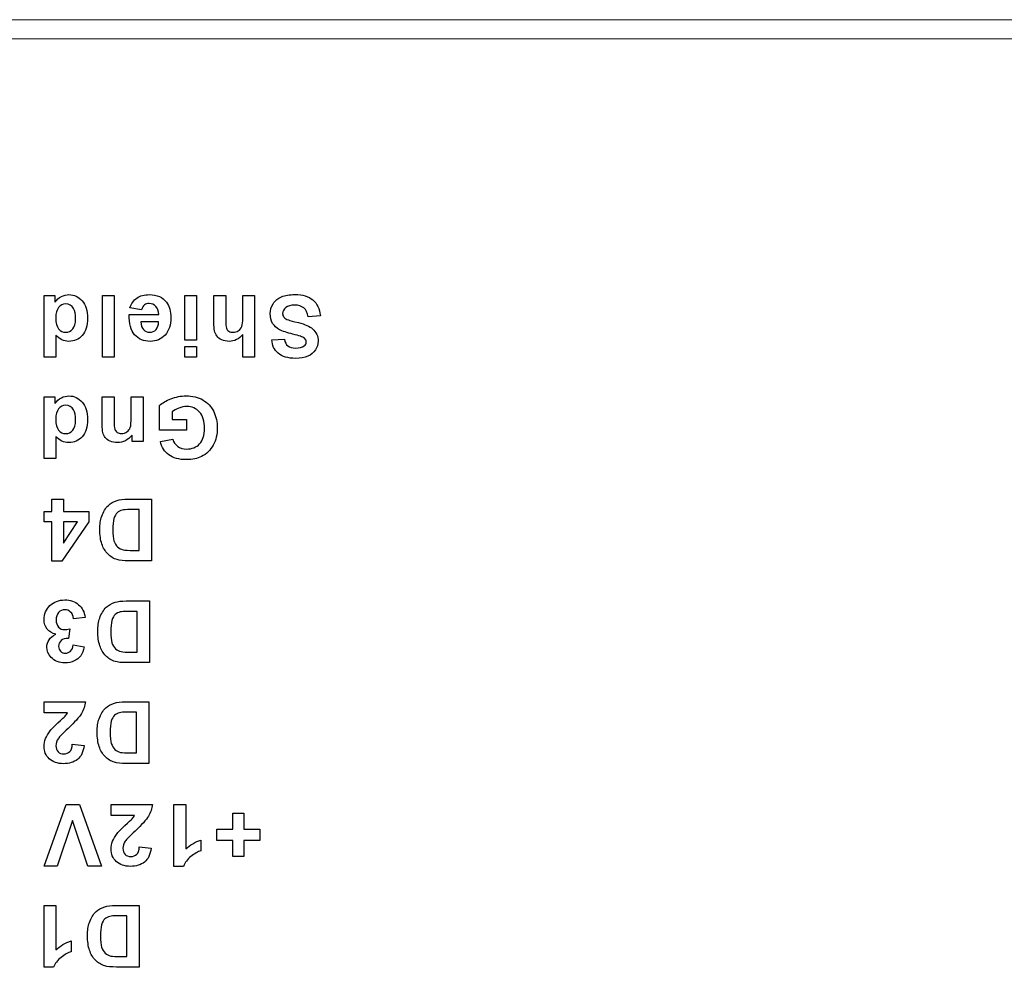
# Model space of a CAD drawing. Extents: x 0 to 85, y 0 to 77.
# Drawn here: x 19.5 to 20.4, y 12.2 to 13.1 of the extents above; entities that cross this region are included whole.
import ezdxf

# ---------------------------------------------------------------- set-up
doc = ezdxf.new("R2010")
doc.units = 0
doc.header["$LTSCALE"] = 0.25
doc.header["$MEASUREMENT"] = 0
doc.layers.add('0530-0810-01-0', color=11, linetype='CONTINUOUS')
doc.layers.add('0579-0019-01-0', color=4, linetype='CONTINUOUS')

msp = doc.modelspace()

# ---------------------------------------------------------------- linework, layer by layer
at = {"layer": '0530-0810-01-0'}
for points in [[(19.50849, 12.87509), (19.50849, 12.87509), (19.5191, 12.87509), (19.5191, 12.87509)], [(19.50849, 12.81544), (19.50849, 12.81544), (19.50849, 12.87509), (19.50849, 12.87509)], [(19.5191, 12.87509), (19.5191, 12.87509), (19.5191, 12.86875), (19.5191, 12.86875)], [(19.5191, 12.86875), (19.52087, 12.87122), (19.52295, 12.87305), (19.52535, 12.87426)], [(19.56493, 12.81544), (19.56493, 12.81544), (19.56493, 12.87509), (19.56493, 12.87509)], [(19.56493, 12.87509), (19.56493, 12.87509), (19.57637, 12.87509), (19.57637, 12.87509)], [(19.57637, 12.87509), (19.57637, 12.87509), (19.57637, 12.81544), (19.57637, 12.81544)], [(19.59139, 12.86325), (19.59286, 12.86743), (19.59516, 12.87061), (19.59833, 12.87279)], [(19.64462, 12.83188), (19.64462, 12.83188), (19.64462, 12.87509), (19.64462, 12.87509)], [(19.64462, 12.87509), (19.64462, 12.87509), (19.65605, 12.87509), (19.65605, 12.87509)], [(19.65605, 12.87509), (19.65605, 12.87509), (19.65605, 12.83188), (19.65605, 12.83188)], [(19.67275, 12.84975), (19.67275, 12.84975), (19.67275, 12.87509), (19.67275, 12.87509)], [(19.67275, 12.87509), (19.67275, 12.87509), (19.68418, 12.87509), (19.68418, 12.87509)], [(19.68418, 12.87509), (19.68418, 12.87509), (19.68418, 12.85226), (19.68418, 12.85226)], [(19.70066, 12.85344), (19.70066, 12.85344), (19.70066, 12.87509), (19.70066, 12.87509)], [(19.70066, 12.87509), (19.70066, 12.87509), (19.71209, 12.87509), (19.71209, 12.87509)], [(19.71209, 12.87509), (19.71209, 12.87509), (19.71209, 12.81544), (19.71209, 12.81544)], [(19.73005, 12.86731), (19.73195, 12.8703), (19.73463, 12.87252), (19.73811, 12.87397)], [(19.60279, 12.86134), (19.60279, 12.86134), (19.59139, 12.86325), (19.59139, 12.86325)], [(19.60555, 12.86607), (19.60433, 12.86508), (19.6034, 12.86351), (19.60279, 12.86134)], [(19.61943, 12.85679), (19.61935, 12.86018), (19.61843, 12.86281), (19.61666, 12.86469)], [(19.76398, 12.85454), (19.76329, 12.85848), (19.76185, 12.86137), (19.75969, 12.86322)], [(19.76846, 12.87093), (19.77251, 12.86744), (19.77492, 12.86236), (19.7757, 12.85569)], [(19.539, 12.85255), (19.539, 12.85716), (19.53837, 12.86049), (19.53709, 12.86257)], [(19.59611, 12.83727), (19.5924, 12.84152), (19.59062, 12.84802), (19.59077, 12.85679)], [(19.59077, 12.85679), (19.59077, 12.85679), (19.61943, 12.85679), (19.61943, 12.85679)], [(19.69962, 12.8452), (19.70031, 12.84707), (19.70066, 12.84981), (19.70066, 12.85344)], [(19.74049, 12.85416), (19.74131, 12.85316), (19.74275, 12.8523), (19.74483, 12.85158)], [(19.7757, 12.85569), (19.7757, 12.85569), (19.76398, 12.85454), (19.76398, 12.85454)], [(19.53625, 12.84288), (19.53809, 12.84504), (19.539, 12.84826), (19.539, 12.85255)], [(19.60214, 12.84979), (19.60222, 12.84647), (19.60307, 12.84396), (19.60469, 12.84223)], [(19.61922, 12.84979), (19.61922, 12.84979), (19.60214, 12.84979), (19.60214, 12.84979)], [(19.61682, 12.84238), (19.61844, 12.84419), (19.61925, 12.84666), (19.61922, 12.84979)], [(19.67334, 12.84116), (19.67294, 12.84299), (19.67275, 12.84587), (19.67275, 12.84975)], [(19.68418, 12.85226), (19.68418, 12.84773), (19.6844, 12.84486), (19.68483, 12.84363)], [(19.69635, 12.84104), (19.69785, 12.84196), (19.69894, 12.84334), (19.69962, 12.8452)], [(19.73617, 12.84215), (19.73337, 12.84363), (19.73117, 12.84565), (19.72958, 12.84822)], [(19.74483, 12.85158), (19.74623, 12.85108), (19.74945, 12.85022), (19.75446, 12.84897)], [(19.75446, 12.84897), (19.76092, 12.84737), (19.76545, 12.8454), (19.76805, 12.84307)], [(19.51992, 12.83693), (19.51992, 12.83693), (19.51992, 12.81544), (19.51992, 12.81544)], [(19.67554, 12.8361), (19.67447, 12.83763), (19.67373, 12.83931), (19.67334, 12.84116)], [(19.68031, 12.83237), (19.6782, 12.83334), (19.67661, 12.83459), (19.67554, 12.8361)], [(19.68483, 12.84363), (19.68527, 12.84241), (19.68604, 12.84146), (19.68714, 12.84073)], [(19.70066, 12.81544), (19.70066, 12.81544), (19.70066, 12.83737), (19.70066, 12.83737)], [(19.74917, 12.83786), (19.74331, 12.83925), (19.73898, 12.84068), (19.73617, 12.84215)], [(19.76024, 12.83387), (19.75873, 12.83515), (19.75503, 12.83648), (19.74917, 12.83786)], [(19.65605, 12.83188), (19.65605, 12.83188), (19.64462, 12.83188), (19.64462, 12.83188)], [(19.64462, 12.81544), (19.64462, 12.81544), (19.64462, 12.82602), (19.64462, 12.82602)], [(19.64462, 12.82602), (19.64462, 12.82602), (19.65605, 12.82602), (19.65605, 12.82602)], [(19.65605, 12.82602), (19.65605, 12.82602), (19.65605, 12.81544), (19.65605, 12.81544)], [(19.72891, 12.83249), (19.72891, 12.83249), (19.74095, 12.83302), (19.74095, 12.83302)], [(19.73487, 12.81934), (19.73109, 12.82263), (19.72911, 12.82701), (19.72891, 12.83249)], [(19.74095, 12.83302), (19.74146, 12.82996), (19.74258, 12.82775), (19.74427, 12.82641)], [(19.51992, 12.81544), (19.51992, 12.81544), (19.50849, 12.81544), (19.50849, 12.81544)], [(19.57637, 12.81544), (19.57637, 12.81544), (19.56493, 12.81544), (19.56493, 12.81544)], [(19.65605, 12.81544), (19.65605, 12.81544), (19.64462, 12.81544), (19.64462, 12.81544)], [(19.71209, 12.81544), (19.71209, 12.81544), (19.70066, 12.81544), (19.70066, 12.81544)], [(19.77096, 12.82254), (19.76924, 12.8199), (19.76676, 12.81788), (19.76352, 12.81649)], [(19.50849, 12.77711), (19.50849, 12.77711), (19.5191, 12.77711), (19.5191, 12.77711)], [(19.50849, 12.71746), (19.50849, 12.71746), (19.50849, 12.77711), (19.50849, 12.77711)], [(19.5191, 12.77711), (19.5191, 12.77711), (19.5191, 12.77077), (19.5191, 12.77077)], [(19.56481, 12.77711), (19.56481, 12.77711), (19.57624, 12.77711), (19.57624, 12.77711)], [(19.56481, 12.75025), (19.56481, 12.75025), (19.56481, 12.77711), (19.56481, 12.77711)], [(19.57624, 12.77711), (19.57624, 12.77711), (19.57624, 12.75506), (19.57624, 12.75506)], [(19.59277, 12.75754), (19.59277, 12.75754), (19.59277, 12.77711), (19.59277, 12.77711)], [(19.59277, 12.77711), (19.59277, 12.77711), (19.6042, 12.77711), (19.6042, 12.77711)], [(19.6042, 12.77711), (19.6042, 12.77711), (19.6042, 12.7339), (19.6042, 12.7339)], [(19.5191, 12.77077), (19.52087, 12.77324), (19.52295, 12.77507), (19.52535, 12.77628)], [(19.62024, 12.76889), (19.62276, 12.77133), (19.62642, 12.77349), (19.63121, 12.77535)], [(19.62024, 12.74512), (19.62024, 12.74512), (19.62024, 12.76889), (19.62024, 12.76889)], [(19.66207, 12.77421), (19.66671, 12.77159), (19.6702, 12.76785), (19.67253, 12.76297)], [(19.539, 12.75457), (19.539, 12.75918), (19.53837, 12.76251), (19.53709, 12.76459)], [(19.63893, 12.76635), (19.6364, 12.76536), (19.63422, 12.76416), (19.6324, 12.76275)], [(19.6324, 12.76275), (19.6324, 12.76275), (19.6324, 12.75518), (19.6324, 12.75518)], [(19.53625, 12.7449), (19.53809, 12.74706), (19.539, 12.75028), (19.539, 12.75457)], [(19.56545, 12.74257), (19.56502, 12.74436), (19.56481, 12.74692), (19.56481, 12.75025)], [(19.57624, 12.75506), (19.57624, 12.75039), (19.57649, 12.74738), (19.57698, 12.746)], [(19.6324, 12.75518), (19.6324, 12.75518), (19.6462, 12.75518), (19.6462, 12.75518)], [(19.6462, 12.75518), (19.6462, 12.75518), (19.6462, 12.74512), (19.6462, 12.74512)], [(19.56768, 12.73777), (19.56661, 12.73918), (19.56587, 12.74078), (19.56545, 12.74257)], [(19.57698, 12.746), (19.57746, 12.74464), (19.57827, 12.74357), (19.57937, 12.74281)], [(19.59359, 12.7339), (19.59359, 12.7339), (19.59359, 12.74025), (19.59359, 12.74025)], [(19.6462, 12.74512), (19.6462, 12.74512), (19.62024, 12.74512), (19.62024, 12.74512)], [(19.51992, 12.73895), (19.51992, 12.73895), (19.51992, 12.71746), (19.51992, 12.71746)], [(19.57242, 12.73428), (19.57034, 12.7352), (19.56875, 12.73635), (19.56768, 12.73777)], [(19.6042, 12.7339), (19.6042, 12.7339), (19.59359, 12.7339), (19.59359, 12.7339)], [(19.62101, 12.73399), (19.62101, 12.73399), (19.63297, 12.73622), (19.63297, 12.73622)], [(19.62905, 12.7211), (19.62489, 12.72421), (19.62221, 12.7285), (19.62101, 12.73399)], [(19.63297, 12.73622), (19.63382, 12.73329), (19.6354, 12.73097), (19.63772, 12.72928)], [(19.67213, 12.73051), (19.66951, 12.7257), (19.66571, 12.72199), (19.66068, 12.71942)], [(19.51992, 12.71746), (19.51992, 12.71746), (19.50849, 12.71746), (19.50849, 12.71746)], [(19.51619, 12.66624), (19.51619, 12.66624), (19.51619, 12.67824), (19.51619, 12.67824)], [(19.51619, 12.67824), (19.51619, 12.67824), (19.52725, 12.67824), (19.52725, 12.67824)], [(19.52725, 12.67824), (19.52725, 12.67824), (19.52725, 12.66624), (19.52725, 12.66624)], [(19.57068, 12.67221), (19.57277, 12.67425), (19.57559, 12.67584), (19.57914, 12.67697)], [(19.57914, 12.67697), (19.58179, 12.67782), (19.58535, 12.67824), (19.58981, 12.67824)], [(19.58981, 12.67824), (19.58981, 12.67824), (19.61246, 12.67824), (19.61246, 12.67824)], [(19.61246, 12.67824), (19.61246, 12.67824), (19.61246, 12.61859), (19.61246, 12.61859)], [(19.50878, 12.65618), (19.50878, 12.65618), (19.50878, 12.66624), (19.50878, 12.66624)], [(19.50878, 12.66624), (19.50878, 12.66624), (19.51619, 12.66624), (19.51619, 12.66624)], [(19.52725, 12.66624), (19.52725, 12.66624), (19.55167, 12.66624), (19.55167, 12.66624)], [(19.55167, 12.66624), (19.55167, 12.66624), (19.55167, 12.65622), (19.55167, 12.65622)], [(19.56429, 12.66168), (19.56578, 12.66602), (19.56791, 12.66953), (19.57068, 12.67221)], [(19.57928, 12.66514), (19.57799, 12.66397), (19.57695, 12.66205), (19.57613, 12.65938)], [(19.58414, 12.66761), (19.5822, 12.66713), (19.58057, 12.66631), (19.57928, 12.66514)], [(19.59144, 12.66818), (19.58807, 12.66818), (19.58564, 12.668), (19.58414, 12.66761)], [(19.60042, 12.66818), (19.60042, 12.66818), (19.59144, 12.66818), (19.59144, 12.66818)], [(19.60042, 12.62868), (19.60042, 12.62868), (19.60042, 12.66818), (19.60042, 12.66818)], [(19.51619, 12.65618), (19.51619, 12.65618), (19.50878, 12.65618), (19.50878, 12.65618)], [(19.51619, 12.61833), (19.51619, 12.61833), (19.51619, 12.65618), (19.51619, 12.65618)], [(19.55167, 12.65622), (19.55167, 12.65622), (19.52579, 12.61833), (19.52579, 12.61833)], [(19.52725, 12.65618), (19.52725, 12.65618), (19.52725, 12.63579), (19.52725, 12.63579)], [(19.52725, 12.63579), (19.52725, 12.63579), (19.54096, 12.65618), (19.54096, 12.65618)], [(19.54096, 12.65618), (19.54096, 12.65618), (19.52725, 12.65618), (19.52725, 12.65618)], [(19.57012, 12.62522), (19.56762, 12.62785), (19.56571, 12.63107), (19.56441, 12.63488)], [(19.57613, 12.63784), (19.57695, 12.63536), (19.57809, 12.63343), (19.57955, 12.63206)], [(19.5791, 12.61972), (19.5756, 12.62075), (19.5726, 12.62259), (19.57012, 12.62522)], [(19.57955, 12.63206), (19.58102, 12.63067), (19.58288, 12.62974), (19.58513, 12.62925)], [(19.58513, 12.62925), (19.58681, 12.62886), (19.5901, 12.62868), (19.59502, 12.62868)], [(19.59502, 12.62868), (19.59502, 12.62868), (19.60042, 12.62868), (19.60042, 12.62868)], [(19.52579, 12.61833), (19.52579, 12.61833), (19.51619, 12.61833), (19.51619, 12.61833)], [(19.59045, 12.61859), (19.58549, 12.61859), (19.58171, 12.61896), (19.5791, 12.61972)], [(19.61246, 12.61859), (19.61246, 12.61859), (19.59045, 12.61859), (19.59045, 12.61859)], [(19.56872, 12.5737), (19.57081, 12.57575), (19.57363, 12.57733), (19.57718, 12.57847)], [(19.57718, 12.57847), (19.57983, 12.57931), (19.58339, 12.57973), (19.58785, 12.57973)], [(19.58785, 12.57973), (19.58785, 12.57973), (19.6105, 12.57973), (19.6105, 12.57973)], [(19.6105, 12.57973), (19.6105, 12.57973), (19.6105, 12.52008), (19.6105, 12.52008)], [(19.53706, 12.56257), (19.5367, 12.56538), (19.53575, 12.56754), (19.5342, 12.56902)], [(19.54194, 12.57609), (19.54549, 12.57298), (19.54755, 12.56892), (19.54812, 12.5639)], [(19.56233, 12.56318), (19.56382, 12.56751), (19.56595, 12.57102), (19.56872, 12.5737)], [(19.58218, 12.5691), (19.58024, 12.56862), (19.57861, 12.5678), (19.57732, 12.56663)], [(19.58948, 12.56968), (19.58611, 12.56968), (19.58368, 12.56949), (19.58218, 12.5691)], [(19.59846, 12.56968), (19.59846, 12.56968), (19.58948, 12.56968), (19.58948, 12.56968)], [(19.59846, 12.53018), (19.59846, 12.53018), (19.59846, 12.56968), (19.59846, 12.56968)], [(19.54812, 12.5639), (19.54812, 12.5639), (19.53706, 12.56257), (19.53706, 12.56257)], [(19.57732, 12.56663), (19.57603, 12.56547), (19.57499, 12.56354), (19.57417, 12.56087)], [(19.51975, 12.54766), (19.51634, 12.5484), (19.51362, 12.55003), (19.51156, 12.55259)], [(19.53344, 12.55283), (19.53344, 12.55283), (19.53217, 12.54352), (19.53217, 12.54352)], [(19.53217, 12.54352), (19.52907, 12.54359), (19.52671, 12.54292), (19.52509, 12.54151)], [(19.57417, 12.53933), (19.57499, 12.53686), (19.57613, 12.53492), (19.57759, 12.53355)], [(19.5342, 12.53127), (19.53559, 12.53262), (19.53644, 12.5346), (19.53673, 12.5372)], [(19.53673, 12.5372), (19.53673, 12.5372), (19.54727, 12.53542), (19.54727, 12.53542)], [(19.54727, 12.53542), (19.54653, 12.53181), (19.54544, 12.52892), (19.54395, 12.52677)], [(19.56816, 12.52672), (19.56566, 12.52934), (19.56375, 12.53256), (19.56245, 12.53637)], [(19.57759, 12.53355), (19.57906, 12.53216), (19.58092, 12.53123), (19.58317, 12.53074)], [(19.58317, 12.53074), (19.58485, 12.53036), (19.58814, 12.53018), (19.59306, 12.53018)], [(19.59306, 12.53018), (19.59306, 12.53018), (19.59846, 12.53018), (19.59846, 12.53018)], [(19.54395, 12.52677), (19.54248, 12.52462), (19.54041, 12.52292), (19.53777, 12.52169)], [(19.57714, 12.52122), (19.57364, 12.52224), (19.57064, 12.52408), (19.56816, 12.52672)], [(19.58849, 12.52008), (19.58353, 12.52008), (19.57975, 12.52045), (19.57714, 12.52122)], [(19.6105, 12.52008), (19.6105, 12.52008), (19.58849, 12.52008), (19.58849, 12.52008)], [(19.50849, 12.47161), (19.50849, 12.47161), (19.50849, 12.48224), (19.50849, 12.48224)], [(19.50849, 12.48224), (19.50849, 12.48224), (19.54857, 12.48224), (19.54857, 12.48224)], [(19.54857, 12.48224), (19.54813, 12.47822), (19.54684, 12.47442), (19.54466, 12.47082)], [(19.57657, 12.48097), (19.57922, 12.48182), (19.58278, 12.48224), (19.58724, 12.48224)], [(19.58724, 12.48224), (19.58724, 12.48224), (19.60989, 12.48224), (19.60989, 12.48224)], [(19.60989, 12.48224), (19.60989, 12.48224), (19.60989, 12.42259), (19.60989, 12.42259)], [(19.56172, 12.46568), (19.56321, 12.47002), (19.56534, 12.47353), (19.56811, 12.47621)], [(19.56811, 12.47621), (19.5702, 12.47825), (19.57302, 12.47984), (19.57657, 12.48097)], [(19.5312, 12.47161), (19.5312, 12.47161), (19.50849, 12.47161), (19.50849, 12.47161)], [(19.52199, 12.46185), (19.5256, 12.46516), (19.52789, 12.46736), (19.52885, 12.46845)], [(19.52885, 12.46845), (19.52981, 12.46953), (19.5306, 12.47059), (19.5312, 12.47161)], [(19.54466, 12.47082), (19.54249, 12.46722), (19.5382, 12.46246), (19.53181, 12.45651)], [(19.57671, 12.46914), (19.57542, 12.46797), (19.57438, 12.46605), (19.57356, 12.46338)], [(19.58157, 12.47161), (19.57963, 12.47113), (19.578, 12.47031), (19.57671, 12.46914)], [(19.58887, 12.47218), (19.5855, 12.47218), (19.58307, 12.472), (19.58157, 12.47161)], [(19.59785, 12.47218), (19.59785, 12.47218), (19.58887, 12.47218), (19.58887, 12.47218)], [(19.59785, 12.43268), (19.59785, 12.43268), (19.59785, 12.47218), (19.59785, 12.47218)], [(19.51451, 12.45424), (19.51589, 12.456), (19.51839, 12.45855), (19.52199, 12.46185)], [(19.53181, 12.45651), (19.52664, 12.45172), (19.52349, 12.44846), (19.52233, 12.44675)], [(19.53339, 12.43397), (19.5348, 12.43542), (19.53562, 12.43781), (19.53584, 12.44114)], [(19.53584, 12.44114), (19.53584, 12.44114), (19.54723, 12.44), (19.54723, 12.44)], [(19.54723, 12.44), (19.54655, 12.43371), (19.54442, 12.4292), (19.54084, 12.42645)], [(19.56755, 12.42922), (19.56505, 12.43185), (19.56314, 12.43507), (19.56184, 12.43888)], [(19.57356, 12.44184), (19.57438, 12.43936), (19.57552, 12.43743), (19.57698, 12.43606)], [(19.57698, 12.43606), (19.57845, 12.43467), (19.58031, 12.43374), (19.58256, 12.43325)], [(19.57653, 12.42372), (19.57303, 12.42475), (19.57003, 12.42659), (19.56755, 12.42922)], [(19.58256, 12.43325), (19.58424, 12.43286), (19.58753, 12.43268), (19.59245, 12.43268)], [(19.59245, 12.43268), (19.59245, 12.43268), (19.59785, 12.43268), (19.59785, 12.43268)], [(19.58788, 12.42259), (19.58292, 12.42259), (19.57914, 12.42296), (19.57653, 12.42372)], [(19.60989, 12.42259), (19.60989, 12.42259), (19.58788, 12.42259), (19.58788, 12.42259)], [(19.50849, 12.32327), (19.50849, 12.32327), (19.52985, 12.38292), (19.52985, 12.38292)], [(19.52985, 12.38292), (19.52985, 12.38292), (19.54271, 12.38292), (19.54271, 12.38292)], [(19.54271, 12.38292), (19.54271, 12.38292), (19.56403, 12.32327), (19.56403, 12.32327)], [(19.57328, 12.3723), (19.57328, 12.3723), (19.57328, 12.38292), (19.57328, 12.38292)], [(19.57328, 12.38292), (19.57328, 12.38292), (19.61336, 12.38292), (19.61336, 12.38292)], [(19.61336, 12.38292), (19.61292, 12.37891), (19.61163, 12.3751), (19.60945, 12.37151)], [(19.63408, 12.38292), (19.63408, 12.38292), (19.64551, 12.38292), (19.64551, 12.38292)], [(19.63408, 12.32302), (19.63408, 12.32302), (19.63408, 12.38292), (19.63408, 12.38292)], [(19.64551, 12.38292), (19.64551, 12.38292), (19.64551, 12.33983), (19.64551, 12.33983)], [(19.59599, 12.3723), (19.59599, 12.3723), (19.57328, 12.3723), (19.57328, 12.3723)], [(19.58678, 12.36253), (19.59039, 12.36584), (19.59268, 12.36805), (19.59364, 12.36913)], [(19.59364, 12.36913), (19.5946, 12.37022), (19.59539, 12.37127), (19.59599, 12.3723)], [(19.60945, 12.37151), (19.60728, 12.36791), (19.60299, 12.36314), (19.5966, 12.3572)], [(19.69114, 12.35884), (19.69114, 12.35884), (19.69114, 12.37434), (19.69114, 12.37434)], [(19.69114, 12.37434), (19.69114, 12.37434), (19.70155, 12.37434), (19.70155, 12.37434)], [(19.70155, 12.37434), (19.70155, 12.37434), (19.70155, 12.35884), (19.70155, 12.35884)], [(19.53588, 12.36742), (19.53588, 12.36742), (19.52127, 12.32327), (19.52127, 12.32327)], [(19.55096, 12.32327), (19.55096, 12.32327), (19.53588, 12.36742), (19.53588, 12.36742)], [(19.57929, 12.35492), (19.58068, 12.35669), (19.58318, 12.35923), (19.58678, 12.36253)], [(19.67547, 12.34813), (19.67547, 12.34813), (19.67547, 12.35884), (19.67547, 12.35884)], [(19.67547, 12.35884), (19.67547, 12.35884), (19.69114, 12.35884), (19.69114, 12.35884)], [(19.70155, 12.35884), (19.70155, 12.35884), (19.71718, 12.35884), (19.71718, 12.35884)], [(19.71718, 12.35884), (19.71718, 12.35884), (19.71718, 12.34813), (19.71718, 12.34813)], [(19.5966, 12.3572), (19.59143, 12.35241), (19.58828, 12.34914), (19.58711, 12.34744)], [(19.59818, 12.33466), (19.59959, 12.3361), (19.6004, 12.33849), (19.60063, 12.34183)], [(19.60063, 12.34183), (19.60063, 12.34183), (19.61201, 12.34069), (19.61201, 12.34069)], [(19.61201, 12.34069), (19.61133, 12.3344), (19.60921, 12.32988), (19.60563, 12.32713)], [(19.64551, 12.33983), (19.64969, 12.34374), (19.65461, 12.34663), (19.66027, 12.34849)], [(19.66027, 12.34849), (19.66027, 12.34849), (19.66027, 12.33812), (19.66027, 12.33812)], [(19.69114, 12.34813), (19.69114, 12.34813), (19.67547, 12.34813), (19.67547, 12.34813)], [(19.69114, 12.33263), (19.69114, 12.33263), (19.69114, 12.34813), (19.69114, 12.34813)], [(19.71718, 12.34813), (19.71718, 12.34813), (19.70155, 12.34813), (19.70155, 12.34813)], [(19.70155, 12.34813), (19.70155, 12.34813), (19.70155, 12.33263), (19.70155, 12.33263)], [(19.65055, 12.33258), (19.64705, 12.32984), (19.64465, 12.32666), (19.64336, 12.32302)], [(19.66027, 12.33812), (19.6573, 12.33714), (19.65405, 12.3353), (19.65055, 12.33258)], [(19.70155, 12.33263), (19.70155, 12.33263), (19.69114, 12.33263), (19.69114, 12.33263)], [(19.52127, 12.32327), (19.52127, 12.32327), (19.50849, 12.32327), (19.50849, 12.32327)], [(19.56403, 12.32327), (19.56403, 12.32327), (19.55096, 12.32327), (19.55096, 12.32327)], [(19.64336, 12.32302), (19.64336, 12.32302), (19.63408, 12.32302), (19.63408, 12.32302)], [(19.50849, 12.28524), (19.50849, 12.28524), (19.51992, 12.28524), (19.51992, 12.28524)], [(19.50849, 12.22533), (19.50849, 12.22533), (19.50849, 12.28524), (19.50849, 12.28524)], [(19.51992, 12.28524), (19.51992, 12.28524), (19.51992, 12.24214), (19.51992, 12.24214)], [(19.55875, 12.27921), (19.56083, 12.28125), (19.56366, 12.28284), (19.56721, 12.28397)], [(19.56721, 12.28397), (19.56986, 12.28482), (19.57342, 12.28524), (19.57788, 12.28524)], [(19.57788, 12.28524), (19.57788, 12.28524), (19.60053, 12.28524), (19.60053, 12.28524)], [(19.60053, 12.28524), (19.60053, 12.28524), (19.60053, 12.22559), (19.60053, 12.22559)], [(19.55236, 12.26868), (19.55385, 12.27302), (19.55598, 12.27653), (19.55875, 12.27921)], [(19.57221, 12.27461), (19.57027, 12.27413), (19.56864, 12.27331), (19.56735, 12.27214)], [(19.5795, 12.27518), (19.57614, 12.27518), (19.57371, 12.275), (19.57221, 12.27461)], [(19.58849, 12.27518), (19.58849, 12.27518), (19.5795, 12.27518), (19.5795, 12.27518)], [(19.58849, 12.23568), (19.58849, 12.23568), (19.58849, 12.27518), (19.58849, 12.27518)], [(19.56735, 12.27214), (19.56606, 12.27097), (19.56501, 12.26905), (19.5642, 12.26638)], [(19.51992, 12.24214), (19.5241, 12.24606), (19.52902, 12.24895), (19.53468, 12.25081)], [(19.53468, 12.25081), (19.53468, 12.25081), (19.53468, 12.24043), (19.53468, 12.24043)], [(19.5642, 12.24484), (19.56501, 12.24236), (19.56616, 12.24043), (19.56761, 12.23906)], [(19.52496, 12.23489), (19.52146, 12.23216), (19.51906, 12.22897), (19.51777, 12.22533)], [(19.53468, 12.24043), (19.53171, 12.23946), (19.52846, 12.23761), (19.52496, 12.23489)], [(19.55818, 12.23222), (19.55568, 12.23485), (19.55378, 12.23807), (19.55248, 12.24188)], [(19.56761, 12.23906), (19.56909, 12.23767), (19.57095, 12.23674), (19.5732, 12.23625)], [(19.5732, 12.23625), (19.57488, 12.23586), (19.57817, 12.23568), (19.58309, 12.23568)], [(19.58309, 12.23568), (19.58309, 12.23568), (19.58849, 12.23568), (19.58849, 12.23568)], [(19.51777, 12.22533), (19.51777, 12.22533), (19.50849, 12.22533), (19.50849, 12.22533)], [(19.56717, 12.22672), (19.56367, 12.22775), (19.56067, 12.22959), (19.55818, 12.23222)], [(19.57851, 12.22559), (19.57356, 12.22559), (19.56978, 12.22596), (19.56717, 12.22672)], [(19.60053, 12.22559), (19.60053, 12.22559), (19.57851, 12.22559), (19.57851, 12.22559)]]:
    msp.add_open_spline(points, degree=3, dxfattribs=at)
for points, knots in [([(19.52535, 12.87426), (19.52775, 12.87547), (19.53017, 12.87607), (19.53261, 12.87607), (19.53261, 12.87607), (19.53759, 12.87607), (19.54184, 12.87407), (19.54538, 12.87007)], [0.25, 0.25, 0.25, 0.25, 0.3333333, 0.3333333, 0.3333333, 0.3333333, 0.4166667, 0.4166667, 0.4166667, 0.4166667]), ([(19.59833, 12.87279), (19.60148, 12.87498), (19.60544, 12.87607), (19.61019, 12.87607), (19.61019, 12.87607), (19.61771, 12.87607), (19.62326, 12.87362), (19.62687, 12.8687)], [0.1428571, 0.1428571, 0.1428571, 0.1428571, 0.2142857, 0.2142857, 0.2142857, 0.2142857, 0.2857143, 0.2857143, 0.2857143, 0.2857143]), ([(19.73811, 12.87397), (19.74158, 12.87543), (19.74591, 12.87615), (19.75109, 12.87615), (19.75109, 12.87615), (19.75863, 12.87615), (19.76442, 12.87441), (19.76846, 12.87093)], [0.9, 0.9, 0.9, 0.9, 0.93333333, 0.93333333, 0.93333333, 0.93333333, 0.96666667, 0.96666667, 0.96666667, 0.96666667]), ([(19.52264, 12.86368), (19.52081, 12.86144), (19.51988, 12.85809), (19.51988, 12.85365), (19.51988, 12.85365), (19.51988, 12.84869), (19.52078, 12.8451), (19.52256, 12.84293)], [0.375, 0.375, 0.375, 0.375, 0.5, 0.5, 0.5, 0.5, 0.625, 0.625, 0.625, 0.625]), ([(19.54538, 12.87007), (19.54891, 12.86607), (19.55068, 12.86048), (19.55068, 12.85333), (19.55068, 12.85333), (19.55068, 12.84599), (19.54896, 12.84043), (19.54552, 12.83662), (19.54552, 12.83662), (19.54207, 12.83281), (19.53771, 12.8309), (19.53245, 12.8309), (19.53245, 12.8309), (19.52763, 12.8309), (19.52345, 12.83291), (19.51992, 12.83693)], [0.4166667, 0.4166667, 0.4166667, 0.4166667, 0.5, 0.5, 0.5, 0.5, 0.5833333, 0.5833333, 0.5833333, 0.5833333, 0.6666667, 0.6666667, 0.6666667, 0.6666667, 0.75, 0.75, 0.75, 0.75]), ([(19.53709, 12.86257), (19.53525, 12.86554), (19.53267, 12.86704), (19.52937, 12.86704), (19.52937, 12.86704), (19.52673, 12.86704), (19.52449, 12.86591), (19.52264, 12.86368)], [0.125, 0.125, 0.125, 0.125, 0.25, 0.25, 0.25, 0.25, 0.375, 0.375, 0.375, 0.375]), ([(19.61666, 12.86469), (19.6149, 12.86658), (19.61269, 12.86752), (19.61007, 12.86752), (19.61007, 12.86752), (19.60827, 12.86752), (19.60677, 12.86704), (19.60555, 12.86607)], [0.7857143, 0.7857143, 0.7857143, 0.7857143, 0.8571429, 0.8571429, 0.8571429, 0.8571429, 0.9285714, 0.9285714, 0.9285714, 0.9285714]), ([(19.62687, 12.8687), (19.62972, 12.86477), (19.63115, 12.8598), (19.63115, 12.85381), (19.63115, 12.85381), (19.63115, 12.84665), (19.62927, 12.84104), (19.62553, 12.83698)], [0.2857143, 0.2857143, 0.2857143, 0.2857143, 0.3571429, 0.3571429, 0.3571429, 0.3571429, 0.4285714, 0.4285714, 0.4285714, 0.4285714]), ([(19.72958, 12.84822), (19.72799, 12.85079), (19.7272, 12.85396), (19.7272, 12.85772), (19.7272, 12.85772), (19.7272, 12.86114), (19.72814, 12.86434), (19.73005, 12.86731)], [0.8, 0.8, 0.8, 0.8, 0.83333333, 0.83333333, 0.83333333, 0.83333333, 0.86666667, 0.86666667, 0.86666667, 0.86666667]), ([(19.7422, 12.86351), (19.74023, 12.86187), (19.73924, 12.85996), (19.73924, 12.85776), (19.73924, 12.85776), (19.73924, 12.85634), (19.73966, 12.85515), (19.74049, 12.85416)], [0.13333333, 0.13333333, 0.13333333, 0.13333333, 0.16666667, 0.16666667, 0.16666667, 0.16666667, 0.2, 0.2, 0.2, 0.2]), ([(19.75969, 12.86322), (19.75753, 12.86505), (19.75463, 12.86598), (19.75096, 12.86598), (19.75096, 12.86598), (19.74709, 12.86598), (19.74416, 12.86516), (19.7422, 12.86351)], [0.06666667, 0.06666667, 0.06666667, 0.06666667, 0.1, 0.1, 0.1, 0.1, 0.13333333, 0.13333333, 0.13333333, 0.13333333]), ([(19.52256, 12.84293), (19.52435, 12.84075), (19.52664, 12.83965), (19.52945, 12.83965), (19.52945, 12.83965), (19.53216, 12.83965), (19.53442, 12.84073), (19.53625, 12.84288)], [0.625, 0.625, 0.625, 0.625, 0.75, 0.75, 0.75, 0.75, 0.875, 0.875, 0.875, 0.875]), ([(19.62553, 12.83698), (19.62179, 12.83292), (19.61705, 12.8309), (19.61133, 12.8309), (19.61133, 12.8309), (19.6049, 12.8309), (19.59983, 12.83302), (19.59611, 12.83727)], [0.4285714, 0.4285714, 0.4285714, 0.4285714, 0.5, 0.5, 0.5, 0.5, 0.5714286, 0.5714286, 0.5714286, 0.5714286]), ([(19.60469, 12.84223), (19.60632, 12.84051), (19.6083, 12.83965), (19.61064, 12.83965), (19.61064, 12.83965), (19.61314, 12.83965), (19.61519, 12.84057), (19.61682, 12.84238)], [0.2, 0.2, 0.2, 0.2, 0.4, 0.4, 0.4, 0.4, 0.6, 0.6, 0.6, 0.6]), ([(19.70066, 12.83737), (19.69697, 12.83307), (19.69257, 12.8309), (19.68744, 12.8309), (19.68744, 12.8309), (19.6848, 12.8309), (19.68244, 12.8314), (19.68031, 12.83237)], [0.0526316, 0.0526316, 0.0526316, 0.0526316, 0.1052632, 0.1052632, 0.1052632, 0.1052632, 0.1578947, 0.1578947, 0.1578947, 0.1578947]), ([(19.68714, 12.84073), (19.68823, 12.84001), (19.68961, 12.83965), (19.69126, 12.83965), (19.69126, 12.83965), (19.69316, 12.83965), (19.69486, 12.8401), (19.69635, 12.84104)], [0.5789474, 0.5789474, 0.5789474, 0.5789474, 0.6315789, 0.6315789, 0.6315789, 0.6315789, 0.6842105, 0.6842105, 0.6842105, 0.6842105]), ([(19.76805, 12.84307), (19.77172, 12.83979), (19.77355, 12.83579), (19.77355, 12.83107), (19.77355, 12.83107), (19.77355, 12.82802), (19.77269, 12.82519), (19.77096, 12.82254)], [0.3, 0.3, 0.3, 0.3, 0.33333333, 0.33333333, 0.33333333, 0.33333333, 0.36666667, 0.36666667, 0.36666667, 0.36666667]), ([(19.74427, 12.82641), (19.74596, 12.82507), (19.74851, 12.8244), (19.7519, 12.8244), (19.7519, 12.8244), (19.7554, 12.8244), (19.75814, 12.8251), (19.76012, 12.82655)], [0.56666667, 0.56666667, 0.56666667, 0.56666667, 0.6, 0.6, 0.6, 0.6, 0.63333333, 0.63333333, 0.63333333, 0.63333333]), ([(19.76012, 12.82655), (19.7614, 12.82747), (19.76203, 12.8287), (19.76203, 12.83025), (19.76203, 12.83025), (19.76203, 12.83166), (19.76144, 12.83287), (19.76024, 12.83387)], [0.63333333, 0.63333333, 0.63333333, 0.63333333, 0.66666667, 0.66666667, 0.66666667, 0.66666667, 0.7, 0.7, 0.7, 0.7]), ([(19.76352, 12.81649), (19.76027, 12.81512), (19.75637, 12.81442), (19.75179, 12.81442), (19.75179, 12.81442), (19.74429, 12.81442), (19.73866, 12.81607), (19.73487, 12.81934)], [0.4, 0.4, 0.4, 0.4, 0.43333333, 0.43333333, 0.43333333, 0.43333333, 0.46666667, 0.46666667, 0.46666667, 0.46666667]), ([(19.52535, 12.77628), (19.52775, 12.77749), (19.53017, 12.77809), (19.53261, 12.77809), (19.53261, 12.77809), (19.53759, 12.77809), (19.54184, 12.77609), (19.54538, 12.77209)], [0.25, 0.25, 0.25, 0.25, 0.3333333, 0.3333333, 0.3333333, 0.3333333, 0.4166667, 0.4166667, 0.4166667, 0.4166667]), ([(19.63121, 12.77535), (19.636, 12.7772), (19.64085, 12.77813), (19.64575, 12.77813), (19.64575, 12.77813), (19.65199, 12.77813), (19.65743, 12.77682), (19.66207, 12.77421)], [0.16666667, 0.16666667, 0.16666667, 0.16666667, 0.20833333, 0.20833333, 0.20833333, 0.20833333, 0.25, 0.25, 0.25, 0.25]), ([(19.54538, 12.77209), (19.54891, 12.76809), (19.55068, 12.7625), (19.55068, 12.75535), (19.55068, 12.75535), (19.55068, 12.74801), (19.54896, 12.74245), (19.54552, 12.73864), (19.54552, 12.73864), (19.54207, 12.73483), (19.53771, 12.73292), (19.53245, 12.73292), (19.53245, 12.73292), (19.52763, 12.73292), (19.52345, 12.73493), (19.51992, 12.73895)], [0.4166667, 0.4166667, 0.4166667, 0.4166667, 0.5, 0.5, 0.5, 0.5, 0.5833333, 0.5833333, 0.5833333, 0.5833333, 0.6666667, 0.6666667, 0.6666667, 0.6666667, 0.75, 0.75, 0.75, 0.75]), ([(19.53709, 12.76459), (19.53525, 12.76756), (19.53267, 12.76906), (19.52937, 12.76906), (19.52937, 12.76906), (19.52673, 12.76906), (19.52449, 12.76793), (19.52264, 12.7657)], [0.125, 0.125, 0.125, 0.125, 0.25, 0.25, 0.25, 0.25, 0.375, 0.375, 0.375, 0.375]), ([(19.65889, 12.76253), (19.65575, 12.76607), (19.65163, 12.76783), (19.64653, 12.76783), (19.64653, 12.76783), (19.644, 12.76783), (19.64147, 12.76733), (19.63893, 12.76635)], [0.79166667, 0.79166667, 0.79166667, 0.79166667, 0.83333333, 0.83333333, 0.83333333, 0.83333333, 0.875, 0.875, 0.875, 0.875]), ([(19.52264, 12.7657), (19.52081, 12.76346), (19.51988, 12.76011), (19.51988, 12.75567), (19.51988, 12.75567), (19.51988, 12.75071), (19.52078, 12.74712), (19.52256, 12.74495)], [0.375, 0.375, 0.375, 0.375, 0.5, 0.5, 0.5, 0.5, 0.625, 0.625, 0.625, 0.625]), ([(19.65896, 12.73174), (19.66207, 12.73509), (19.66361, 12.74003), (19.66361, 12.7466), (19.66361, 12.7466), (19.66361, 12.75367), (19.66204, 12.75899), (19.65889, 12.76253)], [0.70833333, 0.70833333, 0.70833333, 0.70833333, 0.75, 0.75, 0.75, 0.75, 0.79166667, 0.79166667, 0.79166667, 0.79166667]), ([(19.67253, 12.76297), (19.67486, 12.7581), (19.67603, 12.75281), (19.67603, 12.74709), (19.67603, 12.74709), (19.67603, 12.74088), (19.67472, 12.73535), (19.67213, 12.73051)], [0.29166667, 0.29166667, 0.29166667, 0.29166667, 0.33333333, 0.33333333, 0.33333333, 0.33333333, 0.375, 0.375, 0.375, 0.375]), ([(19.58866, 12.74329), (19.59023, 12.74439), (19.59131, 12.74582), (19.59189, 12.74761), (19.59189, 12.74761), (19.59248, 12.7494), (19.59277, 12.75271), (19.59277, 12.75754)], [0.3157895, 0.3157895, 0.3157895, 0.3157895, 0.3684211, 0.3684211, 0.3684211, 0.3684211, 0.4210526, 0.4210526, 0.4210526, 0.4210526]), ([(19.52256, 12.74495), (19.52435, 12.74277), (19.52664, 12.74167), (19.52945, 12.74167), (19.52945, 12.74167), (19.53216, 12.74167), (19.53442, 12.74275), (19.53625, 12.7449)], [0.625, 0.625, 0.625, 0.625, 0.75, 0.75, 0.75, 0.75, 0.875, 0.875, 0.875, 0.875]), ([(19.59359, 12.74025), (19.58981, 12.73536), (19.58506, 12.73292), (19.57934, 12.73292), (19.57934, 12.73292), (19.57682, 12.73292), (19.5745, 12.73338), (19.57242, 12.73428)], [0.6842105, 0.6842105, 0.6842105, 0.6842105, 0.7368421, 0.7368421, 0.7368421, 0.7368421, 0.7894737, 0.7894737, 0.7894737, 0.7894737]), ([(19.57937, 12.74281), (19.58046, 12.74206), (19.58178, 12.74167), (19.58332, 12.74167), (19.58332, 12.74167), (19.58531, 12.74167), (19.58709, 12.74221), (19.58866, 12.74329)], [0.2105263, 0.2105263, 0.2105263, 0.2105263, 0.2631579, 0.2631579, 0.2631579, 0.2631579, 0.3157895, 0.3157895, 0.3157895, 0.3157895]), ([(19.63772, 12.72928), (19.64004, 12.72759), (19.64293, 12.72674), (19.6464, 12.72674), (19.6464, 12.72674), (19.65167, 12.72674), (19.65585, 12.7284), (19.65896, 12.73174)], [0.625, 0.625, 0.625, 0.625, 0.66666667, 0.66666667, 0.66666667, 0.66666667, 0.70833333, 0.70833333, 0.70833333, 0.70833333]), ([(19.66068, 12.71942), (19.65686, 12.71743), (19.6521, 12.71644), (19.6464, 12.71644), (19.6464, 12.71644), (19.639, 12.71644), (19.63321, 12.718), (19.62905, 12.7211)], [0.41666667, 0.41666667, 0.41666667, 0.41666667, 0.45833333, 0.45833333, 0.45833333, 0.45833333, 0.5, 0.5, 0.5, 0.5]), ([(19.56441, 12.63488), (19.56312, 12.6387), (19.56246, 12.64339), (19.56246, 12.64899), (19.56246, 12.64899), (19.56246, 12.65389), (19.56307, 12.65813), (19.56429, 12.66168)], [0.3636364, 0.3636364, 0.3636364, 0.3636364, 0.4545455, 0.4545455, 0.4545455, 0.4545455, 0.5454545, 0.5454545, 0.5454545, 0.5454545]), ([(19.57613, 12.65938), (19.57532, 12.65671), (19.57491, 12.65306), (19.57491, 12.64845), (19.57491, 12.64845), (19.57491, 12.64384), (19.57532, 12.64031), (19.57613, 12.63784)], [0.4545455, 0.4545455, 0.4545455, 0.4545455, 0.5454545, 0.5454545, 0.5454545, 0.5454545, 0.6363636, 0.6363636, 0.6363636, 0.6363636]), ([(19.51423, 12.57522), (19.51805, 12.5789), (19.52281, 12.58075), (19.5285, 12.58075), (19.5285, 12.58075), (19.53391, 12.58075), (19.53838, 12.57919), (19.54194, 12.57609)], [0.89285714, 0.89285714, 0.89285714, 0.89285714, 0.92857143, 0.92857143, 0.92857143, 0.92857143, 0.96428571, 0.96428571, 0.96428571, 0.96428571]), ([(19.51156, 12.55259), (19.50952, 12.55513), (19.50849, 12.55822), (19.50849, 12.56183), (19.50849, 12.56183), (19.50849, 12.56707), (19.51041, 12.57152), (19.51423, 12.57522)], [0.82142857, 0.82142857, 0.82142857, 0.82142857, 0.85714286, 0.85714286, 0.85714286, 0.85714286, 0.89285714, 0.89285714, 0.89285714, 0.89285714]), ([(19.5342, 12.56902), (19.53266, 12.57052), (19.53078, 12.57127), (19.52859, 12.57127), (19.52859, 12.57127), (19.52623, 12.57127), (19.52424, 12.57037), (19.52263, 12.56858), (19.52263, 12.56858), (19.52102, 12.56679), (19.52021, 12.56438), (19.52021, 12.56134), (19.52021, 12.56134), (19.52021, 12.55847), (19.52098, 12.55619), (19.52253, 12.55451)], [0.0714286, 0.0714286, 0.0714286, 0.0714286, 0.1071429, 0.1071429, 0.1071429, 0.1071429, 0.1428571, 0.1428571, 0.1428571, 0.1428571, 0.1785714, 0.1785714, 0.1785714, 0.1785714, 0.2142857, 0.2142857, 0.2142857, 0.2142857]), ([(19.56245, 12.53637), (19.56116, 12.54019), (19.5605, 12.54488), (19.5605, 12.55048), (19.5605, 12.55048), (19.5605, 12.55538), (19.56111, 12.55962), (19.56233, 12.56318)], [0.3636364, 0.3636364, 0.3636364, 0.3636364, 0.4545455, 0.4545455, 0.4545455, 0.4545455, 0.5454545, 0.5454545, 0.5454545, 0.5454545]), ([(19.57417, 12.56087), (19.57336, 12.5582), (19.57295, 12.55455), (19.57295, 12.54994), (19.57295, 12.54994), (19.57295, 12.54533), (19.57336, 12.5418), (19.57417, 12.53933)], [0.4545455, 0.4545455, 0.4545455, 0.4545455, 0.5454545, 0.5454545, 0.5454545, 0.5454545, 0.6363636, 0.6363636, 0.6363636, 0.6363636]), ([(19.52253, 12.55451), (19.52407, 12.55281), (19.52596, 12.55198), (19.52818, 12.55198), (19.52818, 12.55198), (19.52964, 12.55198), (19.53139, 12.55226), (19.53344, 12.55283)], [0.21428571, 0.21428571, 0.21428571, 0.21428571, 0.25, 0.25, 0.25, 0.25, 0.28571429, 0.28571429, 0.28571429, 0.28571429]), ([(19.51537, 12.5252), (19.51257, 12.52813), (19.51117, 12.53144), (19.51117, 12.53513), (19.51117, 12.53513), (19.51117, 12.54037), (19.51403, 12.54455), (19.51975, 12.54766)], [0.71428571, 0.71428571, 0.71428571, 0.71428571, 0.75, 0.75, 0.75, 0.75, 0.78571429, 0.78571429, 0.78571429, 0.78571429]), ([(19.52509, 12.54151), (19.52346, 12.54008), (19.52264, 12.53819), (19.52264, 12.53583), (19.52264, 12.53583), (19.52264, 12.53381), (19.52324, 12.53222), (19.52444, 12.53102)], [0.35714286, 0.35714286, 0.35714286, 0.35714286, 0.39285714, 0.39285714, 0.39285714, 0.39285714, 0.42857143, 0.42857143, 0.42857143, 0.42857143]), ([(19.52444, 12.53102), (19.52563, 12.52983), (19.52723, 12.52923), (19.5292, 12.52923), (19.5292, 12.52923), (19.53116, 12.52923), (19.53283, 12.52991), (19.5342, 12.53127)], [0.42857143, 0.42857143, 0.42857143, 0.42857143, 0.46428571, 0.46428571, 0.46428571, 0.46428571, 0.5, 0.5, 0.5, 0.5]), ([(19.53777, 12.52169), (19.53512, 12.52045), (19.53216, 12.51983), (19.52888, 12.51983), (19.52888, 12.51983), (19.52325, 12.51983), (19.51875, 12.52162), (19.51537, 12.5252)], [0.64285714, 0.64285714, 0.64285714, 0.64285714, 0.67857143, 0.67857143, 0.67857143, 0.67857143, 0.71428571, 0.71428571, 0.71428571, 0.71428571]), ([(19.56184, 12.43888), (19.56055, 12.4427), (19.55989, 12.44739), (19.55989, 12.45299), (19.55989, 12.45299), (19.55989, 12.45789), (19.5605, 12.46213), (19.56172, 12.46568)], [0.3636364, 0.3636364, 0.3636364, 0.3636364, 0.4545455, 0.4545455, 0.4545455, 0.4545455, 0.5454545, 0.5454545, 0.5454545, 0.5454545]), ([(19.57356, 12.46338), (19.57275, 12.46071), (19.57234, 12.45706), (19.57234, 12.45245), (19.57234, 12.45245), (19.57234, 12.44784), (19.57275, 12.44431), (19.57356, 12.44184)], [0.4545455, 0.4545455, 0.4545455, 0.4545455, 0.5454545, 0.5454545, 0.5454545, 0.5454545, 0.6363636, 0.6363636, 0.6363636, 0.6363636]), ([(19.51353, 12.4271), (19.51017, 12.43028), (19.50849, 12.43422), (19.50849, 12.43895), (19.50849, 12.43895), (19.50849, 12.44163), (19.50898, 12.44418), (19.50994, 12.44661), (19.50994, 12.44661), (19.51089, 12.44904), (19.51242, 12.45159), (19.51451, 12.45424)], [0.6666667, 0.6666667, 0.6666667, 0.6666667, 0.7142857, 0.7142857, 0.7142857, 0.7142857, 0.7619048, 0.7619048, 0.7619048, 0.7619048, 0.8095238, 0.8095238, 0.8095238, 0.8095238]), ([(19.52233, 12.44675), (19.52075, 12.44439), (19.51996, 12.44206), (19.51996, 12.43975), (19.51996, 12.43975), (19.51996, 12.43721), (19.52064, 12.43525), (19.52202, 12.43388), (19.52202, 12.43388), (19.52339, 12.4325), (19.52528, 12.43182), (19.5277, 12.43182), (19.5277, 12.43182), (19.53009, 12.43182), (19.53198, 12.43254), (19.53339, 12.43397)], [0.2380952, 0.2380952, 0.2380952, 0.2380952, 0.2857143, 0.2857143, 0.2857143, 0.2857143, 0.3333333, 0.3333333, 0.3333333, 0.3333333, 0.3809524, 0.3809524, 0.3809524, 0.3809524, 0.4285714, 0.4285714, 0.4285714, 0.4285714]), ([(19.54084, 12.42645), (19.53725, 12.42371), (19.53278, 12.42233), (19.52741, 12.42233), (19.52741, 12.42233), (19.52152, 12.42233), (19.51689, 12.42393), (19.51353, 12.4271)], [0.57142857, 0.57142857, 0.57142857, 0.57142857, 0.61904762, 0.61904762, 0.61904762, 0.61904762, 0.66666667, 0.66666667, 0.66666667, 0.66666667]), ([(19.57832, 12.32779), (19.57496, 12.33096), (19.57328, 12.33491), (19.57328, 12.33963), (19.57328, 12.33963), (19.57328, 12.34231), (19.57377, 12.34487), (19.57472, 12.3473), (19.57472, 12.3473), (19.57568, 12.34973), (19.57721, 12.35227), (19.57929, 12.35492)], [0.6666667, 0.6666667, 0.6666667, 0.6666667, 0.7142857, 0.7142857, 0.7142857, 0.7142857, 0.7619048, 0.7619048, 0.7619048, 0.7619048, 0.8095238, 0.8095238, 0.8095238, 0.8095238]), ([(19.58711, 12.34744), (19.58554, 12.34508), (19.58475, 12.34274), (19.58475, 12.34044), (19.58475, 12.34044), (19.58475, 12.3379), (19.58543, 12.33594), (19.58681, 12.33456), (19.58681, 12.33456), (19.58818, 12.33319), (19.59007, 12.33251), (19.59249, 12.33251), (19.59249, 12.33251), (19.59488, 12.33251), (19.59677, 12.33323), (19.59818, 12.33466)], [0.2380952, 0.2380952, 0.2380952, 0.2380952, 0.2857143, 0.2857143, 0.2857143, 0.2857143, 0.3333333, 0.3333333, 0.3333333, 0.3333333, 0.3809524, 0.3809524, 0.3809524, 0.3809524, 0.4285714, 0.4285714, 0.4285714, 0.4285714]), ([(19.60563, 12.32713), (19.60204, 12.3244), (19.59757, 12.32302), (19.5922, 12.32302), (19.5922, 12.32302), (19.58631, 12.32302), (19.58168, 12.32462), (19.57832, 12.32779)], [0.57142857, 0.57142857, 0.57142857, 0.57142857, 0.61904762, 0.61904762, 0.61904762, 0.61904762, 0.66666667, 0.66666667, 0.66666667, 0.66666667]), ([(19.55248, 12.24188), (19.55118, 12.2457), (19.55053, 12.25039), (19.55053, 12.25599), (19.55053, 12.25599), (19.55053, 12.26089), (19.55114, 12.26513), (19.55236, 12.26868)], [0.3636364, 0.3636364, 0.3636364, 0.3636364, 0.4545455, 0.4545455, 0.4545455, 0.4545455, 0.5454545, 0.5454545, 0.5454545, 0.5454545]), ([(19.5642, 12.26638), (19.56339, 12.26371), (19.56298, 12.26006), (19.56298, 12.25545), (19.56298, 12.25545), (19.56298, 12.25084), (19.56339, 12.24731), (19.5642, 12.24484)], [0.4545455, 0.4545455, 0.4545455, 0.4545455, 0.5454545, 0.5454545, 0.5454545, 0.5454545, 0.6363636, 0.6363636, 0.6363636, 0.6363636])]:
    msp.add_open_spline(points, degree=3, knots=knots, dxfattribs=at)
at = {"layer": '0579-0019-01-0', "linetype": 'Continuous', "lineweight": 15}
for p, q in [((21.9333, 13.14207), (18.77193, 13.14207)), ((18.85192, 13.12341), (21.95197, 13.12341))]:
    msp.add_line(p, q, dxfattribs=at)

doc.saveas('drawing.dxf')
